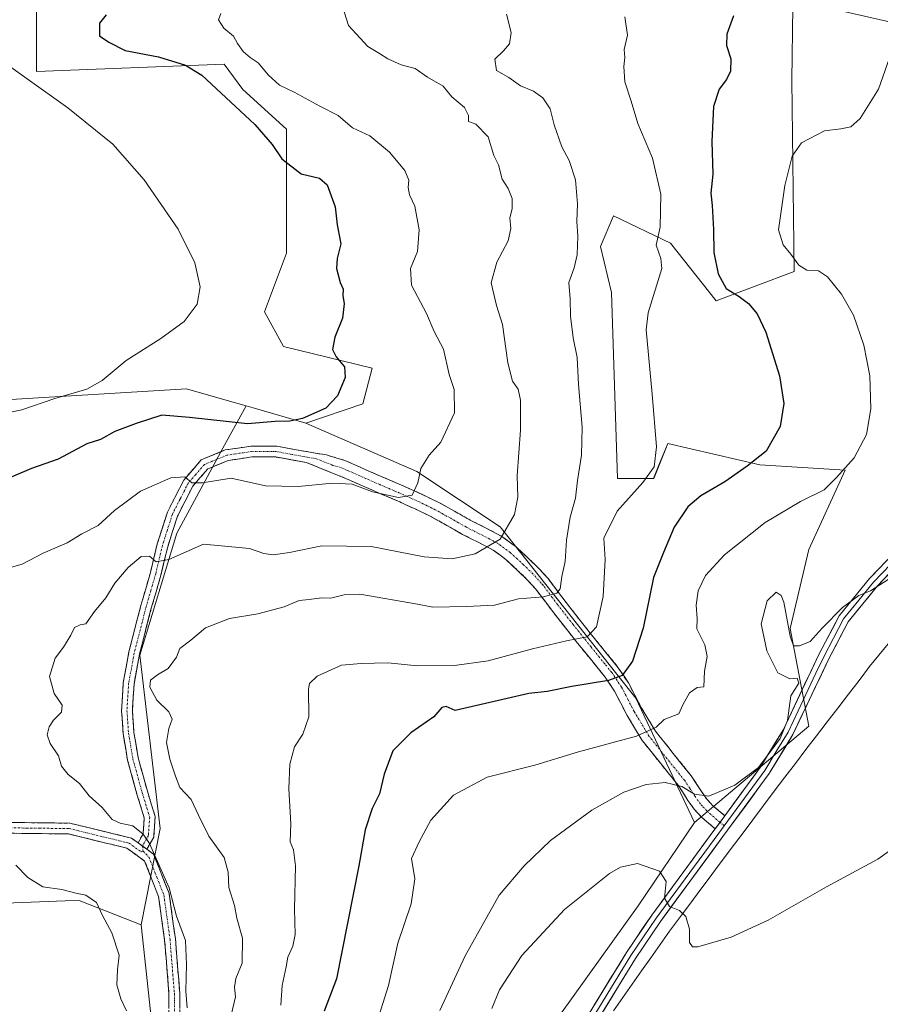
# Model space of a CAD drawing. Units: metres. Extents: x 580186 to 583626, y 4726583 to 4728937.
# Drawn here: x 580429 to 580668, y 4726793 to 4727066 of the extents above; entities that cross this region are included whole.
import ezdxf

# ---------------------------------------------------------------- set-up
doc = ezdxf.new("R2010")
doc.units = ezdxf.units.M
doc.header["$MEASUREMENT"] = 0
doc.linetypes.add('TRAZO_Y_PUNTO', pattern=[1, 0.5, -0.25, 0, -0.25])
doc.linetypes.add('TRAZOSX2', pattern=[1.5, 1, -0.5])
for name, color, linetype, lineweight in [('Arbolado forestal CxS', 92, 'Continuous', 0), ('Camino', 19, 'TRAZOSX2', 0), ('Camino Cxs', 19, 'Continuous', 0), ('Camino eje', 19, 'TRAZO_Y_PUNTO', 0), ('Cultivos herbáceos CxS', 92, 'Continuous', 0), ('Curva de nivel maestra', 36, 'Continuous', 30), ('Curva de nivel normal', 36, 'Continuous', 0), ('Entidad de ámbito territorial', 19, 'Continuous', 0), ('Entidad de ámbito territorial CxS', 92, 'Continuous', 0), ('Layer 0', 7, 'Continuous', 0), ('Matorral CxS', 135, 'Continuous', 0)]:
    doc.layers.add(name, color=color, linetype=linetype, lineweight=lineweight)

# ---------------------------------------------------------------- blocks, each defined once
blk = doc.blocks.new('*U150')
at = {"layer": 'Cultivos herbáceos CxS', "color": 92, "linetype": 'Continuous', "lineweight": 0}
blk.add_polyline3d([(580568.7987, 4726775.2003, 644.3893), (580600.8815, 4726819.9919, 641.1), (580616.5497, 4726843.1337, 636.7435), (580648.2221, 4726869.8611, 637.6372), (580643.0967, 4726896.9561, 634.9496), (580648.2231, 4726918.9241, 633.5115), (580658.3333, 4726940.9269, 631.5133), (580634.6423, 4726942.3965, 626.2795), (580609.0837, 4726948.3939, 620.6437), (580606.6535, 4726942.3149, 620.6373), (580605.1747, 4726938.6159, 621.3345), (580595.1019, 4726938.6643, 619.6321), (580593.4551, 4726990.2849, 619.4796), (580590.4167, 4727003.0617, 617.7407), (580594.0025, 4727011.6163, 617.5662), (580609.8639, 4727003.9587, 621.5579), (580622.5201, 4726987.9589, 623.2231), (580644.1589, 4726996.1703, 628.5564), (580643.4981, 4727049.2503, 629.0512), (580643.7627, 4727069.5771, 627.5338)], dxfattribs=at)
blk = doc.blocks.new('*U176')
at = {"layer": 'Curva de nivel normal', "color": 36, "linetype": 'Continuous', "lineweight": 0}
blk.add_polyline3d([(580419.2, 4727058.16, 595), (580442.52, 4727041.56, 595), (580455.05, 4727031.46, 595), (580463.78, 4727021.6, 595), (580473.15, 4727007.9, 595), (580477.78, 4726998.57, 595), (580479.26, 4726991.88, 595), (580478.46, 4726987.02, 595), (580474.88, 4726982.22, 595), (580468.37, 4726977.49, 595), (580458.71, 4726971.44, 595), (580452.04, 4726965.86, 595), (580447.86, 4726963.48, 595), (580438.97, 4726960.86, 595), (580429.77, 4726957.75, 595), (580423.4, 4726956.43, 595)], dxfattribs=at)
blk = doc.blocks.new('*U177')
at = {"layer": 'Curva de nivel normal', "color": 36, "linetype": 'Continuous', "lineweight": 0}
blk.add_polyline3d([(580674.87, 4726838.33, 640), (580667.41, 4726832.98, 640), (580653.12, 4726825.24, 640), (580637, 4726816.01, 640), (580626.66, 4726811.24, 640), (580617.44, 4726808.62, 640), (580615.93, 4726808.59, 640), (580615.13, 4726809.84, 640), (580615.12, 4726813.53, 640), (580614.1, 4726817.02, 640), (580612.32, 4726818.7, 640), (580609.57, 4726819.78, 640), (580608.2, 4726822.14, 640), (580608.62, 4726826.77, 640), (580606.82, 4726829.64, 640), (580600.65, 4726831.73, 640), (580595.93, 4726830.68, 640), (580592.92, 4726828.95, 640), (580580.38, 4726818.93, 640), (580568.61, 4726806.15, 640), (580562.38, 4726796.64, 640), (580560.27, 4726791.48, 640)], dxfattribs=at)

msp = doc.modelspace()

# ---------------------------------------------------------------- linework, layer by layer
at = {"layer": 'Arbolado forestal CxS', "color": 92, "linetype": 'Continuous', "lineweight": 0}
for points in [[(580508.41, 4727158.02, 628.63), (580532.29, 4727146.07, 627.27), (580571.09, 4727123.67, 625.02), (580602.62, 4727096.76, 624.25), (580643.76, 4727069.58, 627.53), (580643.5, 4727049.25, 629.05), (580644.16, 4726996.17, 628.56), (580622.52, 4726987.96, 623.22), (580609.86, 4727003.96, 621.56), (580594, 4727011.62, 617.57), (580590.42, 4727003.06, 617.74), (580593.46, 4726990.28, 619.48), (580595.1, 4726938.66, 619.63), (580605.17, 4726938.62, 621.33), (580606.65, 4726942.31, 620.64), (580609.08, 4726948.39, 620.64), (580634.64, 4726942.4, 626.28), (580658.33, 4726940.93, 631.51), (580648.22, 4726918.92, 633.51), (580643.1, 4726896.96, 634.95), (580648.22, 4726869.86, 637.64), (580616.55, 4726843.13, 636.74)], [(580643.76, 4727069.58, 627.53), (580643.5, 4727049.25, 629.05), (580644.16, 4726996.17, 628.56), (580622.52, 4726987.96, 623.22), (580609.86, 4727003.96, 621.56), (580594, 4727011.62, 617.57), (580590.42, 4727003.06, 617.74), (580593.46, 4726990.28, 619.48), (580595.1, 4726938.66, 619.63), (580605.17, 4726938.62, 621.33), (580606.65, 4726942.31, 620.64), (580609.08, 4726948.39, 620.64), (580634.64, 4726942.4, 626.28), (580658.33, 4726940.93, 631.51), (580648.22, 4726918.92, 633.51), (580643.1, 4726896.96, 634.95), (580648.22, 4726869.86, 637.64), (580616.55, 4726843.13, 636.74), (580616.55, 4726843.13, 636.74), (580600.25, 4726877.62, 628.88), (580562.54, 4726925.18, 610.49), (580539.4, 4726940.63, 605.25), (580508.66, 4726954.03, 602.21), (580524.44, 4726959.41, 601.82), (580527.02, 4726969.3, 601.34), (580502.4, 4726975.27, 598.38), (580497.15, 4726984.96, 597.44), (580503.21, 4727001.23, 597.84), (580503.21, 4727035.68, 601.27), (580491.15, 4727046.65, 600.72), (580485.99, 4727053.65, 601.05), (580433.81, 4727051.65, 595.32), (580433.81, 4727072.6, 598)], [(580433.81, 4727072.6, 598), (580433.81, 4727051.65, 595.32), (580485.99, 4727053.65, 601.05), (580491.15, 4727046.65, 600.72), (580503.21, 4727035.68, 601.27), (580503.21, 4727001.23, 597.84), (580497.15, 4726984.96, 597.44), (580502.4, 4726975.27, 598.38), (580527.02, 4726969.3, 601.34), (580524.44, 4726959.41, 601.82), (580508.66, 4726954.03, 602.21)], [(580466.75, 4726778.62, 607.5), (580462.92, 4726814.74, 608.01), (580468.18, 4726841.43, 610.83), (580462.54, 4726889.63, 613.68), (580472.8, 4726923.47, 609.45), (580485.62, 4726947.05, 603.29), (580492.01, 4726958.82, 599.61), (580494.68, 4726958.05, 599.84), (580508.66, 4726954.03, 602.21), (580539.4, 4726940.63, 605.25), (580562.54, 4726925.18, 610.49), (580600.25, 4726877.62, 628.88), (580616.55, 4726843.13, 636.74), (580600.88, 4726819.99, 641.1), (580568.8, 4726775.2, 644.39)], [(580492.01, 4726958.82, 599.61), (580485.62, 4726947.05, 603.29), (580472.8, 4726923.47, 609.45), (580462.54, 4726889.63, 613.68), (580468.18, 4726841.43, 610.83), (580462.92, 4726814.74, 608.01)], [(580492.01, 4726958.82, 599.61), (580494.68, 4726958.05, 599.84), (580508.66, 4726954.03, 602.21)], [(580508.66, 4726954.03, 602.21), (580539.4, 4726940.63, 605.25), (580562.54, 4726925.18, 610.49), (580600.25, 4726877.62, 628.88), (580616.55, 4726843.13, 636.74)], [(580508.66, 4726954.03, 602.21), (580539.4, 4726940.63, 605.25), (580562.54, 4726925.18, 610.49), (580600.25, 4726877.62, 628.88), (580616.55, 4726843.13, 636.74)], [(580616.55, 4726843.13, 636.74), (580600.88, 4726819.99, 641.1), (580568.8, 4726775.2, 644.39), (580535.97, 4726706.52, 640.07), (580523.85, 4726663.03, 643.48)], [(580462.92, 4726814.74, 608.01), (580466.75, 4726778.62, 607.5), (580455.39, 4726755.05, 606.45), (580430.77, 4726750.57, 603.55), (580410, 4726717.85, 604.11), (580378.23, 4726686.8, 601.57), (580361.81, 4726681.42, 599.91), (580337.99, 4726698.76, 596.12), (580324.49, 4726707.4, 593.91), (580303.38, 4726715.9, 591.99), (580303.19, 4726733.4, 589.9), (580292.62, 4726736.92, 588.06), (580245.74, 4726724.44, 586.08), (580211.57, 4726716.75, 584.4)]]:
    msp.add_polyline3d(points, dxfattribs=at)
at = {"layer": 'Camino', "color": 19, "linetype": 'TRAZOSX2', "lineweight": 0}
for points in [[(580462.03, 4726837.46), (580463.43, 4726839.93), (580463.75, 4726844.44), (580461.75, 4726850.98), (580459.13, 4726860.47), (580457.91, 4726867.78), (580457.46, 4726874.16), (580457.94, 4726881.94), (580459.52, 4726890.49), (580462.82, 4726903.39), (580465.49, 4726912.56), (580467.38, 4726920.49), (580470.2, 4726929.34), (580474.73, 4726938.2), (580479.57, 4726943.79), (580486.26, 4726946.57), (580493.42, 4726947.64), (580500.58, 4726947.62), (580509.28, 4726946.04), (580514.37, 4726945.18), (580519.46, 4726943.64), (580522.84, 4726942.17), (580526.15, 4726940.69), (580531.33, 4726938.46), (580536.5, 4726936.23), (580540.92, 4726934.23), (580545.58, 4726931.96), (580549.93, 4726929.56), (580554.25, 4726927.09), (580558.65, 4726924.87), (580563.03, 4726922.58), (580566.16, 4726920.27), (580567.02, 4726919.64), (580570.6, 4726916.29), (580573.32, 4726913.68), (580575.85, 4726910.88), (580578.8, 4726906.96), (580581.77, 4726903.04), (580584.51, 4726899.58), (580587.57, 4726895.72), (580591.46, 4726890.91), (580595.35, 4726886.11), (580598.17, 4726881.88), (580601.7, 4726875.08), (580605.67, 4726868.48), (580606.96, 4726866.85), (580610.62, 4726862.26), (580615.59, 4726856.1), (580618.42, 4726851.77), (580619.9, 4726849.64), (580620.97, 4726848.51), (580621.64, 4726847.79), (580623.3, 4726846.38), (580624.91, 4726845)], [(580622.24, 4726841.37), (580620.39, 4726842.96), (580618.54, 4726844.54), (580616.4, 4726846.81), (580615.21, 4726848.53), (580614.7, 4726849.27), (580611.96, 4726853.46), (580607.12, 4726859.46), (580602.49, 4726865.27), (580601.98, 4726865.92), (580597.78, 4726872.88), (580594.3, 4726879.6), (580591.73, 4726883.45), (580587.98, 4726888.09), (580584.07, 4726892.91), (580581.15, 4726896.59), (580578.37, 4726900.11), (580575.22, 4726904.26), (580572.39, 4726908.02), (580570.1, 4726910.55), (580567.51, 4726913.03), (580564.15, 4726916.18), (580562.54, 4726917.37), (580560.65, 4726918.77), (580556.6, 4726920.88), (580552.13, 4726923.14), (580547.73, 4726925.64), (580543.5, 4726927.98), (580539.16, 4726930.1), (580536.56, 4726931.28), (580534.69, 4726932.12), (580529.56, 4726934.34), (580524.35, 4726936.58), (580521.03, 4726938.07), (580517.91, 4726939.42), (580508.75, 4726943.09), (580500.3, 4726944.62), (580493.64, 4726944.64), (580487.07, 4726943.65), (580481.37, 4726941.29), (580477.24, 4726936.51), (580472.98, 4726928.2), (580470.27, 4726919.68), (580468.39, 4726911.79), (580465.71, 4726902.6), (580462.45, 4726889.84), (580460.92, 4726881.57), (580460.46, 4726874.17), (580460.89, 4726868.14), (580462.06, 4726861.12), (580464.63, 4726851.81), (580466.79, 4726844.78), (580466.38, 4726839.04), (580464.48, 4726835.69)], [(580470.57, 4726775.01), (580470.63, 4726795.54), (580469.42, 4726810.48), (580467.74, 4726822.61), (580463.88, 4726832.42), (580458.91, 4726836.01), (580442.75, 4726839.94), (580426.57, 4726840.14), (580407.59, 4726838.63), (580396.23, 4726836.49), (580382.23, 4726832.48), (580365.56, 4726824.75), (580357.31, 4726822.75), (580343.63, 4726822.78), (580327.45, 4726823.6), (580308.48, 4726825.36), (580293.4, 4726827.74), (580276.16, 4726834.31), (580250.68, 4726844.8), (580228.61, 4726852.48), (580215.41, 4726859.36), (580209.86, 4726864.2)], [(580356.18, 4726825.75), (580356.96, 4726825.75), (580364.57, 4726827.59), (580381.17, 4726835.3), (580395.54, 4726839.41), (580407.2, 4726841.61), (580426.47, 4726843.14), (580443.13, 4726842.94), (580460.19, 4726838.79), (580462.03, 4726837.46)], [(580464.48, 4726835.69), (580466.35, 4726834.34), (580470.67, 4726823.38), (580472.41, 4726810.8), (580473.63, 4726795.66), (580473.57, 4726774.69)]]:
    msp.add_lwpolyline(points, dxfattribs=at)
at = {"layer": 'Camino Cxs', "color": 19, "linetype": 'Continuous', "lineweight": 0}
for points in [[(580624.91, 4726845), (580622.24, 4726841.37)], [(580462.03, 4726837.46), (580464.48, 4726835.69)]]:
    msp.add_lwpolyline(points, dxfattribs=at)
msp.add_polyline3d([(580624.91, 4726845, 635.7), (580623.41, 4726842.96, 635.95), (580622.24, 4726841.37, 636.13), (580620.39, 4726842.96, 636.09), (580618.54, 4726844.54, 636.07), (580616.4, 4726846.81, 635.84), (580615.21, 4726848.53, 635.62), (580614.7, 4726849.27, 635.5), (580613.33, 4726851.37, 635.16), (580611.96, 4726853.46, 634.86), (580609.54, 4726856.46, 633.79), (580607.12, 4726859.46, 632.63), (580604.81, 4726862.37, 631.63), (580602.49, 4726865.27, 630.7), (580601.98, 4726865.92, 630.46), (580599.88, 4726869.4, 629.19), (580597.78, 4726872.88, 628.4), (580596.04, 4726876.24, 627.39), (580594.3, 4726879.6, 626.25), (580591.73, 4726883.45, 624.1), (580589.86, 4726885.77, 623.08), (580587.98, 4726888.09, 622.1), (580586.03, 4726890.5, 621.08), (580584.07, 4726892.91, 620.2), (580581.15, 4726896.59, 618.5), (580578.37, 4726900.11, 616.86), (580576.8, 4726902.19, 616.02), (580575.22, 4726904.26, 615.33), (580572.39, 4726908.02, 613.85), (580570.1, 4726910.55, 613.07), (580567.51, 4726913.03, 612.44), (580564.15, 4726916.18, 611.47), (580562.54, 4726917.37, 610.92), (580560.65, 4726918.77, 610.19), (580556.6, 4726920.88, 608.99), (580554.37, 4726922.01, 608.35), (580552.13, 4726923.14, 607.8), (580549.93, 4726924.39, 607.48), (580547.73, 4726925.64, 607.07), (580543.5, 4726927.98, 606.2), (580539.16, 4726930.1, 605.75), (580536.56, 4726931.28, 605.4), (580534.69, 4726932.12, 605.22), (580532.13, 4726933.23, 604.87), (580529.56, 4726934.34, 604.85), (580526.96, 4726935.46, 604.77), (580524.35, 4726936.58, 604.64), (580521.03, 4726938.07, 604.59), (580517.91, 4726939.42, 604.26), (580513.33, 4726941.26, 603.65), (580508.75, 4726943.09, 602.78), (580504.53, 4726943.86, 602.38), (580500.3, 4726944.62, 602.24), (580496.97, 4726944.63, 602.4), (580493.64, 4726944.64, 602.69), (580490.36, 4726944.15, 602.98), (580487.07, 4726943.65, 603.05), (580484.22, 4726942.47, 603.62), (580481.37, 4726941.29, 603.95), (580479.31, 4726938.9, 604.4), (580477.24, 4726936.51, 605.08), (580475.11, 4726932.36, 606.2), (580472.98, 4726928.2, 606.99), (580471.63, 4726923.94, 607.54), (580470.27, 4726919.68, 608.88), (580469.33, 4726915.74, 609.93), (580468.39, 4726911.79, 610.75), (580467.05, 4726907.2, 611.19), (580465.71, 4726902.6, 611.49), (580464.62, 4726898.35, 611.82), (580463.54, 4726894.09, 612.21), (580462.45, 4726889.84, 612.33), (580461.69, 4726885.71, 612.41), (580460.92, 4726881.57, 612.52), (580460.69, 4726877.87, 612.58), (580460.46, 4726874.17, 612.45), (580460.68, 4726871.16, 612.39), (580460.89, 4726868.14, 612.31), (580461.48, 4726864.63, 612.21), (580462.06, 4726861.12, 612.19), (580463.35, 4726856.47, 612.3), (580464.63, 4726851.81, 612.06), (580465.71, 4726848.3, 611.37), (580466.79, 4726844.78, 610.79), (580466.59, 4726841.91, 610.32), (580466.38, 4726839.04, 610.08), (580464.48, 4726835.69, 609.71), (580463.27, 4726836.56, 609.58), (580462.03, 4726837.46, 609.44), (580463.43, 4726839.93, 609.79), (580463.75, 4726844.44, 610.41), (580462.75, 4726847.71, 611), (580461.75, 4726850.98, 611.34), (580460.44, 4726855.73, 611.72), (580459.13, 4726860.47, 612.02), (580458.52, 4726864.13, 612.16), (580457.91, 4726867.78, 612.39), (580457.69, 4726870.97, 612.41), (580457.46, 4726874.16, 612.38), (580457.7, 4726878.05, 612.49), (580457.94, 4726881.94, 612.42), (580458.73, 4726886.22, 612.28), (580459.52, 4726890.49, 612.09), (580460.62, 4726894.79, 611.85), (580461.72, 4726899.09, 611.62), (580462.82, 4726903.39, 611.35), (580464.16, 4726907.98, 611.02), (580465.49, 4726912.56, 610.48), (580466.44, 4726916.53, 609.61), (580467.38, 4726920.49, 608.83), (580468.79, 4726924.92, 607.64), (580470.2, 4726929.34, 606.54), (580472.47, 4726933.77, 606.01), (580474.73, 4726938.2, 604.81), (580477.15, 4726941, 604.26), (580479.57, 4726943.79, 603.72), (580482.92, 4726945.18, 603.3), (580486.26, 4726946.57, 602.86), (580489.84, 4726947.11, 602.57), (580493.42, 4726947.64, 602.22), (580497, 4726947.63, 602.01), (580500.58, 4726947.62, 601.92), (580504.93, 4726946.83, 602.16), (580509.28, 4726946.04, 602.59), (580511.83, 4726945.61, 602.82), (580514.37, 4726945.18, 602.81), (580516.92, 4726944.41, 602.86), (580519.46, 4726943.64, 602.93), (580522.84, 4726942.17, 603.37), (580526.15, 4726940.69, 603.55), (580528.74, 4726939.58, 603.76), (580531.33, 4726938.46, 603.95), (580533.92, 4726937.35, 604.35), (580536.5, 4726936.23, 604.63), (580540.92, 4726934.23, 605.15), (580543.25, 4726933.1, 605.48), (580545.58, 4726931.96, 605.81), (580549.93, 4726929.56, 606.53), (580554.25, 4726927.09, 607.65), (580558.65, 4726924.87, 608.41), (580563.03, 4726922.58, 609.65), (580566.16, 4726920.27, 610.97), (580567.02, 4726919.64, 611.24), (580570.6, 4726916.29, 612.45), (580573.32, 4726913.68, 612.93), (580575.85, 4726910.88, 613.7), (580578.8, 4726906.96, 615.06), (580581.77, 4726903.04, 616.06), (580584.51, 4726899.58, 617.8), (580587.57, 4726895.72, 619.54), (580589.52, 4726893.32, 620.51), (580591.46, 4726890.91, 621.54), (580593.41, 4726888.51, 622.78), (580595.35, 4726886.11, 624.03), (580596.76, 4726884, 624.92), (580598.17, 4726881.88, 626.02), (580599.94, 4726878.48, 627.55), (580601.7, 4726875.08, 628.34), (580603.69, 4726871.78, 629.31), (580605.67, 4726868.48, 630.03), (580606.96, 4726866.85, 630.52), (580608.79, 4726864.56, 631.13), (580610.62, 4726862.26, 631.82), (580613.11, 4726859.18, 632.75), (580615.59, 4726856.1, 633.58), (580617.01, 4726853.94, 634.07), (580618.42, 4726851.77, 634.6), (580619.9, 4726849.64, 635.04), (580620.97, 4726848.51, 635.23), (580621.64, 4726847.79, 635.31), (580623.3, 4726846.38, 635.54), (580624.91, 4726845, 635.7)], close=True, dxfattribs=at)
for points in [[(580426.47, 4726843.14, 605.41), (580430.64, 4726843.09, 605.78), (580434.8, 4726843.04, 606.23), (580438.97, 4726842.99, 606.69), (580443.13, 4726842.94, 607.13), (580447.4, 4726841.9, 607.69), (580451.66, 4726840.87, 608.32), (580455.93, 4726839.83, 608.83), (580460.19, 4726838.79, 609.21), (580462.03, 4726837.46, 609.44), (580463.27, 4726836.56, 609.6), (580464.48, 4726835.69, 609.69), (580466.35, 4726834.34, 609.84), (580467.79, 4726830.69, 609.94), (580469.23, 4726827.03, 609.89), (580470.67, 4726823.38, 609.79), (580471.25, 4726819.19, 609.64), (580471.83, 4726814.99, 609.55), (580472.41, 4726810.8, 609.54), (580472.72, 4726807.02, 609.4), (580473.02, 4726803.23, 609.31), (580473.33, 4726799.45, 609.38), (580473.63, 4726795.66, 609.33), (580473.62, 4726791.47, 609.34)], [(580470.62, 4726791.43, 608.17), (580470.63, 4726795.54, 608.31), (580470.23, 4726800.52, 608.32), (580469.82, 4726805.5, 608.43), (580469.42, 4726810.48, 608.63), (580468.86, 4726814.52, 609.01), (580468.3, 4726818.57, 609.37), (580467.74, 4726822.61, 609.55), (580466.45, 4726825.88, 609.64), (580465.17, 4726829.15, 609.6), (580463.88, 4726832.42, 609.57), (580461.4, 4726834.22, 609.43), (580458.91, 4726836.01, 609.01), (580454.87, 4726836.99, 608.46), (580450.83, 4726837.98, 608.03), (580446.79, 4726838.96, 607.67), (580442.75, 4726839.94, 607.11), (580438.71, 4726839.99, 606.74), (580434.66, 4726840.04, 606.33), (580430.62, 4726840.09, 605.84), (580426.57, 4726840.14, 605.54)]]:
    msp.add_polyline3d(points, dxfattribs=at)
at = {"layer": 'Camino eje', "color": 19, "linetype": 'TRAZO_Y_PUNTO', "lineweight": 0}
for points in [[(580623.57, 4726843.19), (580621.85, 4726844.67), (580621.02, 4726845.38), (580619.92, 4726846.35), (580618.69, 4726847.66), (580618.15, 4726848.23), (580616.69, 4726850.34), (580615.19, 4726852.62), (580613.78, 4726854.78), (580608.87, 4726860.86), (580604.73, 4726866.06), (580603.95, 4726867.04), (580601.73, 4726870.68), (580599.74, 4726873.98), (580598, 4726877.34), (580596.24, 4726880.74), (580593.54, 4726884.78), (580591.6, 4726887.18), (580587.78, 4726891.91), (580585.82, 4726894.32), (580582.83, 4726898.09), (580580.07, 4726901.58), (580578.5, 4726903.65), (580577.01, 4726905.61), (580574.46, 4726909.01), (580573.98, 4726909.61), (580571.71, 4726912.12), (580569.06, 4726914.66), (580567.38, 4726916.24), (580565.37, 4726918.07), (580562.79, 4726919.98), (580561.84, 4726920.68), (580559.65, 4726921.82), (580557.63, 4726922.88), (580555.43, 4726923.99), (580553.19, 4726925.12), (580550.99, 4726926.37), (580548.83, 4726927.6), (580546.72, 4726928.77), (580544.54, 4726929.97), (580542.29, 4726931.07), (580540.04, 4726932.17), (580536.53, 4726933.76), (580535.6, 4726934.18), (580533.01, 4726935.29), (580530.45, 4726936.4), (580525.25, 4726938.64), (580523.59, 4726939.38), (580521.94, 4726940.12), (580520.38, 4726940.8), (580518.69, 4726941.53), (580516.14, 4726942.3), (580511.56, 4726944.14), (580509.02, 4726944.57), (580504.79, 4726945.33), (580500.44, 4726946.12), (580493.53, 4726946.14), (580490.25, 4726945.65), (580486.67, 4726945.11), (580483.82, 4726943.93), (580480.47, 4726942.54), (580478.05, 4726939.75), (580475.99, 4726937.36), (580473.72, 4726932.93), (580471.59, 4726928.77), (580470.18, 4726924.35), (580468.83, 4726920.09), (580466.94, 4726912.18), (580465.6, 4726907.58), (580464.27, 4726903), (580462.64, 4726896.62), (580460.99, 4726890.17), (580459.43, 4726881.76), (580458.96, 4726874.17), (580459.19, 4726870.98), (580459.4, 4726867.96), (580460.6, 4726860.8), (580463.19, 4726851.4), (580464.19, 4726848.13), (580465.27, 4726844.61), (580464.91, 4726839.49), (580463.26, 4726836.58)], [(580351.84, 4726824.26), (580357.14, 4726824.25), (580361.26, 4726825.25), (580365.07, 4726826.17), (580373.4, 4726830.04), (580381.7, 4726833.89), (580388.89, 4726835.95), (580395.89, 4726837.95), (580407.4, 4726840.12), (580426.52, 4726841.64), (580434.61, 4726841.54), (580442.94, 4726841.44), (580459.55, 4726837.4), (580462.96, 4726834.94), (580463.46, 4726835.19)], [(580624.72, 4726842.21), (580623.57, 4726843.19)], [(580463.26, 4726836.58), (580463.46, 4726835.19)], [(580463.46, 4726835.19), (580465.12, 4726833.38), (580467.28, 4726827.9), (580469.21, 4726823), (580470.92, 4726810.64), (580471.52, 4726803.17), (580472.13, 4726795.6), (580472.07, 4726774.85)]]:
    msp.add_lwpolyline(points, dxfattribs=at)
at = {"layer": 'Cultivos herbáceos CxS', "color": 92, "linetype": 'Continuous', "lineweight": 0}
for points in [[(580508.41, 4727158.02, 628.63), (580532.29, 4727146.07, 627.27), (580571.09, 4727123.67, 625.02), (580602.62, 4727096.76, 624.25), (580643.76, 4727069.58, 627.53), (580643.5, 4727049.25, 629.05), (580644.16, 4726996.17, 628.56), (580622.52, 4726987.96, 623.22), (580609.86, 4727003.96, 621.56), (580594, 4727011.62, 617.57), (580590.42, 4727003.06, 617.74), (580593.46, 4726990.28, 619.48), (580595.1, 4726938.66, 619.63), (580605.17, 4726938.62, 621.33), (580606.65, 4726942.31, 620.64), (580609.08, 4726948.39, 620.64), (580634.64, 4726942.4, 626.28), (580658.33, 4726940.93, 631.51), (580648.22, 4726918.92, 633.51), (580643.1, 4726896.96, 634.95), (580648.22, 4726869.86, 637.64), (580616.55, 4726843.13, 636.74)], [(580433.81, 4727072.6, 598), (580433.81, 4727051.65, 595.32), (580485.99, 4727053.65, 601.05), (580491.15, 4727046.65, 600.72), (580503.21, 4727035.68, 601.27), (580503.21, 4727001.23, 597.84), (580497.15, 4726984.96, 597.44), (580502.4, 4726975.27, 598.38), (580527.02, 4726969.3, 601.34), (580524.44, 4726959.41, 601.82), (580508.66, 4726954.03, 602.21), (580508.66, 4726954.03, 602.21), (580494.68, 4726958.05, 599.84), (580492.01, 4726958.82, 599.61), (580486.78, 4726960.32, 599.2), (580475.46, 4726963.58, 598.58), (580409.88, 4726959.6, 594.7)], [(580433.81, 4727072.6, 598), (580433.81, 4727051.65, 595.32), (580485.99, 4727053.65, 601.05), (580491.15, 4727046.65, 600.72), (580503.21, 4727035.68, 601.27), (580503.21, 4727001.23, 597.84), (580497.15, 4726984.96, 597.44), (580502.4, 4726975.27, 598.38), (580527.02, 4726969.3, 601.34), (580524.44, 4726959.41, 601.82), (580508.66, 4726954.03, 602.21)], [(580385.03, 4726989.97, 589.23), (580399.44, 4726986.47, 590.42), (580396.45, 4726969.3, 593.02), (580409.88, 4726959.6, 594.7), (580475.46, 4726963.58, 598.58), (580486.78, 4726960.32, 599.2), (580492.01, 4726958.82, 599.61)], [(580492.01, 4726958.82, 599.61), (580494.68, 4726958.05, 599.84), (580508.66, 4726954.03, 602.21)], [(580211.57, 4726716.75, 584.4), (580210.06, 4726847.12, 589.51), (580242.13, 4726839.09, 591.14), (580245.68, 4726838.2, 591.07), (580264.92, 4726827.29, 591.37), (580261.31, 4726811.62, 588.45), (580281.78, 4726811.62, 590.75), (580308.27, 4726795.96, 589.48), (580314.29, 4726815.24, 594.2), (580359.15, 4726809.54, 595.64), (580406.15, 4726820, 599.21), (580441.78, 4726821.34, 603.3), (580445.69, 4726821.49, 604.12), (580462.92, 4726814.74, 608.01), (580466.75, 4726778.62, 607.5)], [(580616.55, 4726843.13, 636.74), (580600.88, 4726819.99, 641.1), (580568.8, 4726775.2, 644.39), (580535.97, 4726706.52, 640.07), (580523.85, 4726663.03, 643.48)], [(580264.92, 4726827.29, 591.37), (580261.31, 4726811.62, 588.45), (580281.78, 4726811.62, 590.75), (580308.27, 4726795.96, 589.48), (580314.29, 4726815.24, 594.2), (580359.15, 4726809.54, 595.64), (580406.15, 4726820, 599.21), (580441.78, 4726821.34, 603.3), (580445.69, 4726821.49, 604.12), (580462.92, 4726814.74, 608.01)], [(580462.92, 4726814.74, 608.01), (580466.75, 4726778.62, 607.5), (580455.39, 4726755.05, 606.45), (580430.77, 4726750.57, 603.55), (580410, 4726717.85, 604.11), (580378.23, 4726686.8, 601.57), (580361.81, 4726681.42, 599.91), (580337.99, 4726698.76, 596.12), (580324.49, 4726707.4, 593.91), (580303.38, 4726715.9, 591.99), (580303.19, 4726733.4, 589.9), (580292.62, 4726736.92, 588.06), (580245.74, 4726724.44, 586.08), (580211.57, 4726716.75, 584.4)]]:
    msp.add_polyline3d(points, dxfattribs=at)
at = {"layer": 'Curva de nivel maestra', "color": 36, "linetype": 'Continuous', "lineweight": 30}
for points in [[(580453.16, 4727067.44, 600), (580451.3, 4727065.04, 600), (580451.36, 4727061.6, 600), (580453.95, 4727059.77, 600), (580458.44, 4727057.52, 600), (580467.72, 4727055.69, 600), (580475.23, 4727053.4, 600), (580479.76, 4727050.62, 600), (580494.45, 4727036.93, 600), (580499.28, 4727031.42, 600), (580501.99, 4727027.4, 600), (580507.28, 4727023.28, 600), (580512.42, 4727022, 600), (580514.57, 4727020.2, 600), (580516.74, 4727014.11, 600), (580517.35, 4727009.11, 600), (580518.3, 4727003.77, 600), (580517.33, 4726999.77, 600), (580517.16, 4726996.92, 600), (580518.13, 4726993.03, 600), (580518.98, 4726991.26, 600), (580518.88, 4726989.45, 600), (580519.22, 4726987.16, 600), (580518.76, 4726983.12, 600), (580516.63, 4726977.88, 600), (580516.06, 4726974.42, 600), (580517, 4726972.4, 600), (580519.35, 4726969.65, 600), (580519.51, 4726966.69, 600), (580517.38, 4726961.59, 600), (580514.16, 4726958.17, 600), (580507.69, 4726955.34, 600), (580504.13, 4726954.54, 600), (580500.08, 4726954.49, 600), (580492.42, 4726953.82, 600), (580476.37, 4726955.55, 600), (580468.67, 4726956.22, 600), (580461.53, 4726953.9, 600), (580455.59, 4726951.67, 600), (580451.58, 4726949.51, 600), (580447.86, 4726948.31, 600), (580439.91, 4726944.04, 600), (580432.44, 4726941.4, 600), (580423, 4726937.43, 600)], [(580627.32, 4727067.16, 625), (580625.52, 4727062.02, 625), (580625.37, 4727058.87, 625), (580626.56, 4727055.15, 625), (580626.54, 4727051.71, 625), (580625.37, 4727049.42, 625), (580623.35, 4727046.74, 625), (580621.8, 4727041.95, 625), (580621.34, 4727032.18, 625), (580621.58, 4727023.16, 625), (580621.08, 4727017.88, 625), (580621.44, 4727014.44, 625), (580621.79, 4727007.77, 625), (580621.86, 4727001.39, 625), (580623.04, 4726995.49, 625), (580625.26, 4726991.39, 625), (580628.88, 4726989.22, 625), (580631.47, 4726987.27, 625), (580633.94, 4726984.37, 625), (580636.3, 4726979.25, 625), (580640.1, 4726967.11, 625), (580641.32, 4726959.44, 625), (580640.25, 4726953.11, 625), (580636.39, 4726946.26, 625), (580631.15, 4726942.08, 625), (580624.93, 4726937.69, 625), (580618.22, 4726933.8, 625), (580614.65, 4726930.77, 625), (580610.83, 4726925.11, 625), (580607.9, 4726918.11, 625), (580605.16, 4726911.11, 625), (580602.29, 4726897.05, 625), (580599.26, 4726887.89, 625), (580596.41, 4726883.94, 625), (580592.62, 4726882.55, 625), (580582.48, 4726880.87, 625), (580575.59, 4726879.46, 625), (580570.5, 4726878.98, 625), (580550.04, 4726874.22, 625), (580547.53, 4726875.36, 625), (580546.36, 4726875.04, 625), (580544.11, 4726872.46, 625), (580537.78, 4726868.06, 625), (580532.81, 4726863.02, 625), (580530.37, 4726856.57, 625), (580529.03, 4726851.07, 625), (580527.03, 4726846.98, 625), (580525.08, 4726841.11, 625), (580523.31, 4726831.09, 625), (580517.13, 4726799.75, 625), (580513.7, 4726790.76, 625)]]:
    msp.add_polyline3d(points, dxfattribs=at)
at = {"layer": 'Curva de nivel normal', "color": 36, "linetype": 'Continuous', "lineweight": 0}
for points in [[(580518.8, 4727069.68, 610), (580520.46, 4727064.43, 610), (580525.84, 4727058.59, 610), (580529.11, 4727056.67, 610), (580531.4, 4727055.15, 610), (580535.1, 4727053.53, 610), (580539, 4727052.5, 610), (580542.36, 4727050.12, 610), (580546.72, 4727047.56, 610), (580549.15, 4727044.65, 610), (580552.65, 4727041.65, 610), (580553.74, 4727039.44, 610), (580553.73, 4727037.79, 610), (580555.84, 4727037.02, 610), (580559.26, 4727033.54, 610), (580560.79, 4727028.37, 610), (580562.09, 4727025.7, 610), (580563.16, 4727021.74, 610), (580564.74, 4727019.2, 610), (580565.9, 4727016.35, 610), (580565.91, 4727013.53, 610), (580565.28, 4727010.99, 610), (580565.56, 4727008.06, 610), (580564.76, 4727004.67, 610), (580561.64, 4726998.71, 610), (580560.09, 4726992.98, 610), (580561.53, 4726986.68, 610), (580563.22, 4726981.4, 610), (580564.65, 4726970.72, 610), (580566.02, 4726965.68, 610), (580567.58, 4726963.44, 610), (580568.23, 4726960.44, 610), (580568.17, 4726952.11, 610), (580567.24, 4726939.44, 610), (580567.42, 4726933.42, 610), (580566.56, 4726928.62, 610), (580562.57, 4726921.82, 610), (580555.59, 4726917.74, 610), (580549.26, 4726916.34, 610), (580541.43, 4726916.88, 610), (580526.76, 4726919.73, 610), (580513.08, 4726919.96, 610), (580504.08, 4726918.07, 610), (580499.54, 4726917.42, 610), (580496.93, 4726917.78, 610), (580493, 4726919.18, 610), (580480.25, 4726920.43, 610), (580470.58, 4726916.18, 610), (580467.03, 4726915.55, 610), (580465.24, 4726917.11, 610), (580462.93, 4726916.98, 610), (580459.26, 4726913.93, 610), (580455.64, 4726909.56, 610), (580453.13, 4726905.52, 610), (580449.94, 4726901.74, 610), (580447.52, 4726898.32, 610), (580445.96, 4726897.97, 610), (580444.42, 4726897.24, 610), (580443.38, 4726895.11, 610), (580441.33, 4726891.77, 610), (580439.07, 4726888.77, 610), (580437.5, 4726883.66, 610), (580438.76, 4726878.97, 610), (580440.96, 4726875.74, 610), (580440.8, 4726873.77, 610), (580438.61, 4726871.58, 610), (580437.33, 4726869.67, 610), (580436.85, 4726867.49, 610), (580437.67, 4726865.07, 610), (580439.98, 4726861.65, 610), (580440.84, 4726858.81, 610), (580442.62, 4726856.47, 610), (580445.81, 4726853.99, 610), (580448.5, 4726850.5, 610), (580452.08, 4726847.25, 610), (580454.85, 4726844, 610), (580457.04, 4726842.92, 610), (580460.63, 4726842.23, 610), (580463.49, 4726839.91, 610), (580465.2, 4726837.33, 610), (580470.7, 4726824.99, 610), (580472.72, 4726817.15, 610), (580475.25, 4726810.35, 610), (580475.52, 4726803.72, 610), (580475.27, 4726796.31, 610), (580475.68, 4726791.66, 610)], [(580485, 4727067.75, 605), (580484.35, 4727066.04, 605), (580485.85, 4727063.72, 605), (580488.55, 4727061.49, 605), (580489.64, 4727059.45, 605), (580491.26, 4727057.21, 605), (580493.19, 4727055.58, 605), (580495.41, 4727054.08, 605), (580498.25, 4727050.66, 605), (580501.3, 4727047.9, 605), (580505.4, 4727045.93, 605), (580512.49, 4727042, 605), (580517.62, 4727039.47, 605), (580521.54, 4727036.05, 605), (580526.4, 4727033.78, 605), (580531.88, 4727029.27, 605), (580536.06, 4727024.13, 605), (580537.18, 4727021.52, 605), (580536.98, 4727019.46, 605), (580537.38, 4727017.39, 605), (580538.88, 4727014.23, 605), (580540.06, 4727007.72, 605), (580539.58, 4727001.66, 605), (580537.65, 4726996.98, 605), (580537.98, 4726992.32, 605), (580542.09, 4726984.44, 605), (580544.23, 4726979.43, 605), (580546.83, 4726974.59, 605), (580548.38, 4726967.56, 605), (580549.76, 4726963.34, 605), (580549.85, 4726956.87, 605), (580546.12, 4726948.77, 605), (580542.87, 4726945.11, 605), (580540.54, 4726941.44, 605), (580539.68, 4726937.44, 605), (580538.14, 4726934.04, 605), (580534.34, 4726933.41, 605), (580527.14, 4726934.93, 605), (580521.5, 4726937.05, 605), (580516.06, 4726937.37, 605), (580506.51, 4726936.39, 605), (580497.41, 4726936.59, 605), (580487.87, 4726938.71, 605), (580479.96, 4726937.47, 605), (580476.95, 4726937.48, 605), (580475.06, 4726939.11, 605), (580471.18, 4726938.79, 605), (580462.76, 4726935.11, 605), (580455.55, 4726929.74, 605), (580450.99, 4726925.64, 605), (580446.41, 4726923.3, 605), (580442.38, 4726920.78, 605), (580435.75, 4726917.91, 605), (580429.9, 4726914.86, 605), (580424.3, 4726913.29, 605)], [(580487.85, 4726789.59, 615), (580489.08, 4726794.76, 615), (580488.81, 4726797.43, 615), (580489.18, 4726799.76, 615), (580490.98, 4726804.1, 615), (580491.04, 4726811.05, 615), (580489.45, 4726816.58, 615), (580488.84, 4726820.06, 615), (580487.21, 4726825.11, 615), (580487.04, 4726829.36, 615), (580485.91, 4726833.43, 615), (580481.72, 4726839.36, 615), (580478.78, 4726845.13, 615), (580476.83, 4726849.47, 615), (580473.63, 4726852.88, 615), (580472.47, 4726855.95, 615), (580470.86, 4726860.71, 615), (580469.95, 4726865.34, 615), (580470.6, 4726869.2, 615), (580471.52, 4726871.84, 615), (580470.62, 4726873.87, 615), (580467.26, 4726877.12, 615), (580465.3, 4726880.67, 615), (580465.54, 4726882.6, 615), (580467.48, 4726884.1, 615), (580470.44, 4726885.87, 615), (580472.68, 4726889.01, 615), (580473.68, 4726891.42, 615), (580476.74, 4726893.77, 615), (580480.76, 4726897.22, 615), (580487.4, 4726899.8, 615), (580495.26, 4726901.05, 615), (580502.56, 4726903.02, 615), (580506.79, 4726904.8, 615), (580509.56, 4726905.04, 615), (580512.93, 4726905.49, 615), (580515.59, 4726905.44, 615), (580519.26, 4726906.38, 615), (580523.59, 4726906.54, 615), (580539.58, 4726903.76, 615), (580543.87, 4726902.96, 615), (580553.18, 4726903.06, 615), (580560.97, 4726903.47, 615), (580567.68, 4726905.2, 615), (580574.6, 4726905.78, 615), (580578.26, 4726906.77, 615), (580579.24, 4726908.02, 615), (580579.65, 4726911.39, 615), (580580.65, 4726915.56, 615), (580580.96, 4726921.5, 615), (580582.02, 4726927.87, 615), (580583.45, 4726933.22, 615), (580583.99, 4726938.12, 615), (580585.1, 4726945.14, 615), (580585.31, 4726952.9, 615), (580584.28, 4726964.73, 615), (580583.97, 4726972.23, 615), (580582.86, 4726977.71, 615), (580582.09, 4726983.69, 615), (580582.03, 4726988.54, 615), (580581.59, 4726993.07, 615), (580583.12, 4726997.17, 615), (580583.93, 4727000.74, 615), (580584.14, 4727005.98, 615), (580583.84, 4727010.02, 615), (580584.06, 4727014.91, 615), (580583.48, 4727021.59, 615), (580581.71, 4727026.93, 615), (580579.65, 4727030.77, 615), (580577.56, 4727036.86, 615), (580576.46, 4727041.3, 615), (580574.45, 4727044.38, 615), (580571.83, 4727046.23, 615), (580568.2, 4727047.72, 615), (580564.97, 4727049.95, 615), (580561.5, 4727051.9, 615), (580561.06, 4727055.11, 615), (580563.45, 4727057.38, 615), (580565.13, 4727059.33, 615), (580565.64, 4727062.53, 615), (580564.33, 4727067.57, 615)], [(580501.68, 4726792.38, 620), (580502.02, 4726797.86, 620), (580503.16, 4726803, 620), (580503.64, 4726805.73, 620), (580505.03, 4726808.79, 620), (580505.67, 4726812.02, 620), (580505.46, 4726819.1, 620), (580505.78, 4726831.13, 620), (580505.23, 4726835.52, 620), (580504.27, 4726837.79, 620), (580504.48, 4726842.77, 620), (580503.93, 4726852.44, 620), (580504.22, 4726859.28, 620), (580505.51, 4726864.11, 620), (580507.82, 4726867.61, 620), (580509.45, 4726872.44, 620), (580509.37, 4726880.11, 620), (580509.65, 4726881.72, 620), (580511.76, 4726883.8, 620), (580518.56, 4726886.81, 620), (580524.01, 4726887.32, 620), (580531.34, 4726887.48, 620), (580539.6, 4726886.62, 620), (580549.9, 4726886.71, 620), (580559.26, 4726887.99, 620), (580571.53, 4726891.31, 620), (580581, 4726893.6, 620), (580586.7, 4726894.64, 620), (580589.28, 4726897.49, 620), (580591.17, 4726905.91, 620), (580591.72, 4726916.11, 620), (580591.33, 4726922.11, 620), (580595.01, 4726929.61, 620), (580602.13, 4726937.5, 620), (580605.35, 4726941.85, 620), (580606, 4726947.48, 620), (580604.79, 4726962.05, 620), (580603.07, 4726979.94, 620), (580603.64, 4726984.65, 620), (580607.44, 4726996.95, 620), (580607.16, 4726999.77, 620), (580605.84, 4727003.44, 620), (580606.94, 4727008.48, 620), (580607.13, 4727017.61, 620), (580604.84, 4727027.6, 620), (580600.76, 4727037.24, 620), (580598.92, 4727043.43, 620), (580597.2, 4727048.79, 620), (580596.91, 4727053.06, 620), (580597.2, 4727055.57, 620), (580596.99, 4727057.8, 620), (580597.89, 4727061.77, 620), (580597.17, 4727066.82, 620)], [(580672.4, 4727060.44, 630), (580667.58, 4727046.77, 630), (580662.46, 4727038.57, 630), (580659.9, 4727036.31, 630), (580657.17, 4727035.77, 630), (580652.6, 4727035.19, 630), (580646.23, 4727031.87, 630), (580643.64, 4727028.11, 630), (580641.61, 4727020.03, 630), (580639.85, 4727007.69, 630), (580641.1, 4727003.56, 630), (580643.27, 4727000.91, 630), (580645.46, 4726997.88, 630), (580647.65, 4726996.54, 630), (580650.89, 4726996.28, 630), (580653.46, 4726994.66, 630), (580657.32, 4726989.87, 630), (580660.61, 4726984.04, 630), (580663.48, 4726975.68, 630), (580665.14, 4726967.17, 630), (580665.46, 4726958.02, 630), (580664.27, 4726950.82, 630), (580660.84, 4726944.34, 630), (580655.94, 4726938.88, 630), (580652.47, 4726935.46, 630), (580645.96, 4726932.22, 630), (580636.09, 4726926.46, 630), (580624.84, 4726917.42, 630), (580619.6, 4726911.67, 630), (580617.5, 4726907.44, 630), (580616.97, 4726903.44, 630), (580617.23, 4726899.77, 630), (580617.19, 4726896.87, 630), (580619.36, 4726892.49, 630), (580620.04, 4726889.2, 630), (580619.28, 4726885.12, 630), (580619.06, 4726880.78, 630), (580617.27, 4726880.59, 630), (580615.08, 4726879.15, 630), (580613.3, 4726875.79, 630), (580612.19, 4726873.3, 630), (580608.07, 4726871.7, 630), (580605.84, 4726869.56, 630), (580600.4, 4726867.11, 630), (580584.28, 4726862.7, 630), (580572.18, 4726859.01, 630), (580558.99, 4726855.71, 630), (580549.58, 4726850.72, 630), (580543.32, 4726843.74, 630), (580540.09, 4726837.77, 630), (580537.94, 4726833.11, 630), (580538.91, 4726827.44, 630), (580537.86, 4726820.5, 630), (580534.16, 4726809.66, 630), (580531.53, 4726797.82, 630), (580527.82, 4726786.1, 630)], [(580670.24, 4726910.64, 635), (580665.32, 4726907.49, 635), (580662.14, 4726906.2, 635), (580657.58, 4726902.82, 635), (580651.96, 4726897.04, 635), (580648.6, 4726893.38, 635), (580645.63, 4726892.2, 635), (580644.03, 4726892.18, 635), (580643.04, 4726894.89, 635), (580641.27, 4726904.3, 635), (580640.6, 4726906.17, 635), (580639.18, 4726907.11, 635), (580636.72, 4726904.65, 635), (580635.01, 4726898.27, 635), (580636.59, 4726890.76, 635), (580639.67, 4726884.71, 635), (580642.99, 4726883.02, 635), (580645, 4726883.21, 635), (580645.47, 4726881.77, 635), (580643.27, 4726878.3, 635), (580642.32, 4726871.41, 635), (580640.33, 4726866.44, 635), (580634.27, 4726858.44, 635), (580627.66, 4726853.48, 635), (580620.45, 4726850.48, 635), (580616.5, 4726851.01, 635), (580612.95, 4726853.12, 635), (580608.33, 4726854.24, 635), (580603.12, 4726853.66, 635), (580596.87, 4726851.54, 635), (580587.99, 4726846.57, 635), (580576.52, 4726838.17, 635), (580569.23, 4726831.1, 635), (580562.29, 4726822.9, 635), (580552.84, 4726806.07, 635), (580545.78, 4726790.92, 635)], [(580428.14, 4726831.27, 605), (580431.44, 4726827.85, 605), (580435.6, 4726825.3, 605), (580440.88, 4726824.55, 605), (580444.75, 4726823.47, 605), (580447.51, 4726822.95, 605), (580450.52, 4726820.93, 605), (580452.16, 4726817.33, 605), (580454.76, 4726812.52, 605), (580456.78, 4726806.28, 605), (580456.37, 4726802.2, 605), (580456.18, 4726798.09, 605), (580457.29, 4726794.19, 605), (580458.83, 4726790.84, 605)]]:
    msp.add_polyline3d(points, dxfattribs=at)
at = {"layer": 'Entidad de ámbito territorial', "color": 19, "linetype": 'Continuous', "lineweight": 0}
msp.add_polyline3d([(580670.31, 4726892.69, 639.45), (580667.72, 4726889.55, 639.18), (580665.12, 4726886.42, 638.83), (580662.18, 4726882.58, 638.48), (580659.23, 4726878.74, 638.11), (580656.29, 4726874.9, 637.88), (580653.34, 4726871.06, 637.58), (580650.4, 4726867.23, 637.3), (580647.45, 4726863.39, 637.34), (580644.51, 4726859.55, 636.76), (580641.56, 4726855.71, 636.75), (580638.62, 4726851.87, 636.76), (580635.65, 4726847.89, 636.98), (580632.67, 4726843.9, 637.11), (580629.7, 4726839.92, 637.25), (580626.73, 4726835.94, 637.42), (580625.63, 4726834.47, 637.74), (580623.09, 4726831.06, 637.96), (580620.54, 4726827.65, 638.42), (580618, 4726824.24, 638.74), (580615.45, 4726820.83, 639.18), (580612.91, 4726817.42, 639.88), (580611.23, 4726815.18, 640.39), (580609.55, 4726812.93, 640.73), (580606.96, 4726809.25, 641.38), (580604.37, 4726805.58, 641.93), (580601.78, 4726801.9, 642.55), (580599.18, 4726798.22, 642.85), (580596.59, 4726794.55, 643.4), (580594, 4726790.87, 643.64)], dxfattribs=at)
msp.add_polyline3d([(580670.31, 4726892.69, 639.45), (580667.72, 4726889.55, 639.18), (580665.12, 4726886.42, 638.83), (580662.18, 4726882.58, 638.48), (580659.23, 4726878.74, 638.11), (580656.29, 4726874.9, 637.88), (580653.34, 4726871.06, 637.58), (580650.4, 4726867.23, 637.3), (580647.45, 4726863.39, 637.34), (580644.51, 4726859.55, 636.76), (580641.56, 4726855.71, 636.75), (580638.62, 4726851.87, 636.76), (580635.65, 4726847.89, 636.98), (580632.67, 4726843.9, 637.11), (580629.7, 4726839.92, 637.25), (580626.73, 4726835.94, 637.42), (580625.63, 4726834.47, 637.74), (580623.09, 4726831.06, 637.96), (580620.54, 4726827.65, 638.42), (580618, 4726824.24, 638.74), (580615.45, 4726820.83, 639.18), (580612.91, 4726817.42, 639.88), (580611.23, 4726815.18, 640.39), (580609.55, 4726812.93, 640.73), (580606.96, 4726809.25, 641.38), (580604.37, 4726805.58, 641.93), (580601.78, 4726801.9, 642.55), (580599.18, 4726798.22, 642.85), (580596.59, 4726794.55, 643.4), (580594, 4726790.87, 643.64)], dxfattribs=at)
at = {"layer": 'Entidad de ámbito territorial CxS', "color": 92, "linetype": 'Continuous', "lineweight": 0}
for points in [[(580670.31, 4726892.69, 639.45), (580667.72, 4726889.55, 639.18), (580665.12, 4726886.42, 638.83), (580662.18, 4726882.58, 638.48), (580659.23, 4726878.74, 638.11), (580656.29, 4726874.9, 637.88), (580653.34, 4726871.06, 637.58), (580650.4, 4726867.23, 637.3), (580647.45, 4726863.39, 637.34), (580644.51, 4726859.55, 636.76), (580641.56, 4726855.71, 636.75), (580638.62, 4726851.87, 636.76), (580635.65, 4726847.89, 636.98), (580632.67, 4726843.9, 637.11), (580629.7, 4726839.92, 637.25), (580626.73, 4726835.94, 637.42), (580625.63, 4726834.47, 637.74), (580623.09, 4726831.06, 637.96), (580620.54, 4726827.65, 638.42), (580618, 4726824.24, 638.74), (580615.45, 4726820.83, 639.18), (580612.91, 4726817.42, 639.88), (580611.23, 4726815.18, 640.39), (580609.55, 4726812.93, 640.73), (580606.96, 4726809.25, 641.38), (580604.37, 4726805.58, 641.93), (580601.78, 4726801.9, 642.55), (580599.18, 4726798.22, 642.85), (580596.59, 4726794.55, 643.4), (580594, 4726790.87, 643.64)], [(580594, 4726790.87, 643.64), (580596.59, 4726794.55, 643.4), (580599.18, 4726798.22, 642.85), (580601.78, 4726801.9, 642.55), (580604.37, 4726805.58, 641.93), (580606.96, 4726809.25, 641.38), (580609.55, 4726812.93, 640.73), (580611.23, 4726815.18, 640.39), (580612.91, 4726817.42, 639.88), (580615.45, 4726820.83, 639.18), (580618, 4726824.24, 638.74), (580620.54, 4726827.65, 638.42), (580623.09, 4726831.06, 637.96), (580625.63, 4726834.47, 637.74), (580626.73, 4726835.94, 637.42), (580629.7, 4726839.92, 637.25), (580632.67, 4726843.9, 637.11), (580635.65, 4726847.89, 636.98), (580638.62, 4726851.87, 636.76), (580641.56, 4726855.71, 636.75), (580644.51, 4726859.55, 636.76), (580647.45, 4726863.39, 637.34), (580650.4, 4726867.23, 637.3), (580653.34, 4726871.06, 637.58), (580656.29, 4726874.9, 637.88), (580659.23, 4726878.74, 638.11), (580662.18, 4726882.58, 638.48), (580665.12, 4726886.42, 638.83), (580667.72, 4726889.55, 639.18), (580670.31, 4726892.69, 639.45)]]:
    msp.add_polyline3d(points, dxfattribs=at)
at = {"layer": 'Layer 0', "linetype": 'Continuous', "lineweight": 0}
for points in [[(580638.62, 4727076.47), (580652.66, 4727069.51), (580688.91, 4727061.31), (580705.84, 4727063.7)], [(580705.84, 4727063.7), (580708.38, 4727056.5), (580717.36, 4727038.27), (580720.29, 4727030.96), (580721.84, 4727026.91), (580723.06, 4727019.91), (580723.36, 4727013.22), (580723.18, 4727004.97), (580720.48, 4726983.67), (580718.43, 4726972.32), (580714.2, 4726962.23), (580707.96, 4726954.46), (580700.48, 4726947.33), (580693.61, 4726940.5), (580665.07, 4726910.87), (580656.65, 4726900.47), (580651.02, 4726889.76), (580641.17, 4726868.94), (580634.76, 4726858.38), (580624.91, 4726845)], [(580719.32, 4726970.66), (580717.16, 4726965.41), (580715.51, 4726961.46), (580712.19, 4726957.33), (580709.07, 4726953.45), (580701.53, 4726946.26), (580694.68, 4726939.45), (580666.2, 4726909.88), (580662.12, 4726904.85), (580657.91, 4726899.65), (580655.1, 4726894.29), (580652.37, 4726889.09), (580650.22, 4726884.56), (580645.27, 4726874.11), (580642.49, 4726868.23), (580639.22, 4726862.83), (580636.01, 4726857.55), (580624.72, 4726842.21)], [(580515.93, 4726646.7), (580518.77, 4726651.1), (580525.6, 4726664.36), (580531.27, 4726677.18), (580536.17, 4726688.28), (580541.77, 4726696.55), (580557.01, 4726717.65), (580562.47, 4726728.18), (580566.61, 4726737.51), (580573.55, 4726755.97), (580577.09, 4726766.2), (580581.33, 4726774.33), (580586.75, 4726783.56), (580600.13, 4726805.37), (580607.09, 4726815.67), (580624.38, 4726839.22), (580637.26, 4726856.71), (580643.81, 4726867.52), (580653.71, 4726888.42), (580659.17, 4726898.82), (580667.32, 4726908.88), (580695.75, 4726938.4)], [(580624.91, 4726845), (580622.24, 4726841.37)], [(580622.24, 4726841.37), (580621.9, 4726840.91), (580604.64, 4726817.4), (580597.61, 4726807), (580584.18, 4726785.1), (580578.71, 4726775.78), (580574.33, 4726767.4), (580570.73, 4726756.98), (580563.84, 4726738.65), (580559.77, 4726729.48), (580554.45, 4726719.23), (580539.31, 4726698.27), (580533.53, 4726689.73), (580528.53, 4726678.39), (580522.89, 4726665.65), (580516.17, 4726652.61), (580508.36, 4726640.5), (580499.93, 4726626.83), (580493.68, 4726618.29), (580488.07, 4726612.24), (580472.16, 4726596.57), (580463.59, 4726587.89), (580461.64, 4726586.25), (580461.64, 4726586.25)], [(580624.72, 4726842.21), (580623.24, 4726840.2), (580605.87, 4726816.54), (580598.87, 4726806.19), (580592.16, 4726795.24), (580585.47, 4726784.33), (580580.02, 4726775.06), (580577.9, 4726770.99), (580575.71, 4726766.8), (580573.91, 4726761.59), (580572.14, 4726756.48), (580565.23, 4726738.08), (580561.12, 4726728.83), (580558.46, 4726723.71), (580555.73, 4726718.44), (580540.54, 4726697.41), (580534.85, 4726689.01), (580532.35, 4726683.34), (580529.9, 4726677.79), (580527.08, 4726671.42), (580524.25, 4726665.01), (580517.47, 4726651.86), (580514.03, 4726646.53)]]:
    msp.add_lwpolyline(points, dxfattribs=at)
for points in [[(580588.66, 4726792.4, 643.73), (580590.9, 4726796.05, 643.4), (580593.13, 4726799.7, 643.08), (580595.37, 4726803.35, 642.62), (580597.61, 4726807, 642.3), (580599.95, 4726810.47, 641.77), (580602.3, 4726813.93, 641.28), (580604.64, 4726817.4, 640.78), (580607.52, 4726821.32, 640.2), (580610.39, 4726825.24, 639.46), (580613.27, 4726829.16, 638.72), (580616.15, 4726833.08, 637.68), (580619.03, 4726837, 637), (580621.9, 4726840.91, 636.19), (580622.24, 4726841.37, 636.13), (580623.41, 4726842.96, 635.92), (580624.91, 4726845, 635.7), (580627.37, 4726848.35, 635.59), (580629.84, 4726851.69, 635.23), (580632.3, 4726855.04, 634.95), (580634.76, 4726858.38, 634.83), (580636.9, 4726861.9, 634.81), (580639.03, 4726865.42, 634.72), (580641.17, 4726868.94, 634.82), (580643.14, 4726873.1, 635), (580645.11, 4726877.27, 635.01), (580647.08, 4726881.43, 635.06), (580649.05, 4726885.6, 635.14), (580651.02, 4726889.76, 635.17), (580652.9, 4726893.33, 635.15), (580654.77, 4726896.9, 635.09), (580656.65, 4726900.47, 635.01), (580659.46, 4726903.94, 634.92), (580662.26, 4726907.4, 634.82), (580665.07, 4726910.87, 634.58), (580668.24, 4726914.16, 634.41)], [(580670.48, 4726912.16, 634.93), (580667.32, 4726908.88, 635.02), (580664.6, 4726905.53, 635.31), (580661.89, 4726902.17, 635.4), (580659.17, 4726898.82, 635.51), (580657.35, 4726895.35, 635.52), (580655.53, 4726891.89, 635.36), (580653.71, 4726888.42, 635.42), (580651.73, 4726884.24, 635.35), (580649.75, 4726880.06, 635.3), (580647.77, 4726875.88, 635.42), (580645.79, 4726871.7, 635.18), (580643.81, 4726867.52, 635.27), (580641.63, 4726863.92, 635.13), (580639.44, 4726860.31, 635.19), (580637.26, 4726856.71, 635.38), (580634.68, 4726853.21, 635.45), (580632.11, 4726849.71, 635.81), (580629.53, 4726846.22, 636.09), (580626.96, 4726842.72, 636.02), (580624.38, 4726839.22, 636.41), (580621.5, 4726835.3, 636.93), (580618.62, 4726831.37, 637.75), (580615.74, 4726827.45, 638.39), (580612.85, 4726823.52, 639.11), (580609.97, 4726819.6, 639.97), (580607.09, 4726815.67, 640.56), (580604.77, 4726812.24, 641.16), (580602.45, 4726808.8, 641.57), (580600.13, 4726805.37, 642.23), (580597.9, 4726801.74, 642.61), (580595.67, 4726798.1, 643.01), (580593.44, 4726794.47, 643.42), (580591.21, 4726790.83, 643.68)]]:
    msp.add_polyline3d(points, dxfattribs=at)
at = {"layer": 'Matorral CxS', "color": 135, "linetype": 'Continuous', "lineweight": 0}
for points in [[(580385.03, 4726989.97, 589.23), (580399.44, 4726986.47, 590.42), (580396.45, 4726969.3, 593.02), (580409.88, 4726959.6, 594.7), (580475.46, 4726963.58, 598.58), (580486.78, 4726960.32, 599.2), (580492.01, 4726958.82, 599.61)], [(580409.88, 4726959.6, 594.7), (580475.46, 4726963.58, 598.58), (580486.78, 4726960.32, 599.2), (580492.01, 4726958.82, 599.61), (580485.62, 4726947.05, 603.29), (580472.8, 4726923.47, 609.45), (580462.54, 4726889.63, 613.68), (580468.18, 4726841.43, 610.83), (580462.92, 4726814.74, 608.01), (580445.69, 4726821.49, 604.12), (580441.78, 4726821.34, 603.3), (580406.15, 4726820, 599.21)], [(580492.01, 4726958.82, 599.61), (580485.62, 4726947.05, 603.29), (580472.8, 4726923.47, 609.45), (580462.54, 4726889.63, 613.68), (580468.18, 4726841.43, 610.83), (580462.92, 4726814.74, 608.01)], [(580264.92, 4726827.29, 591.37), (580261.31, 4726811.62, 588.45), (580281.78, 4726811.62, 590.75), (580308.27, 4726795.96, 589.48), (580314.29, 4726815.24, 594.2), (580359.15, 4726809.54, 595.64), (580406.15, 4726820, 599.21), (580441.78, 4726821.34, 603.3), (580445.69, 4726821.49, 604.12), (580462.92, 4726814.74, 608.01)]]:
    msp.add_polyline3d(points, dxfattribs=at)

# ---------------------------------------------------------------- block references
at = {"layer": 'Cultivos herbáceos CxS', "color": 92, "linetype": 'Continuous', "lineweight": 0}
msp.add_blockref('*U150', (0, 0), dxfattribs=at)
at = {"layer": 'Curva de nivel normal', "color": 36, "linetype": 'Continuous', "lineweight": 0}
for name in ['*U176', '*U177']:
    msp.add_blockref(name, (0, 0), dxfattribs=at)

doc.saveas('drawing.dxf')
